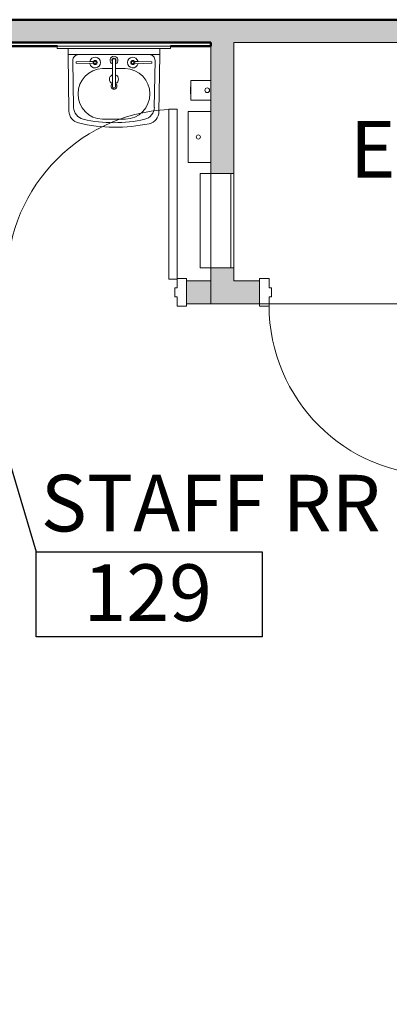
# Model space of a CAD drawing. Units: inches. Extents: x 607 to 3877, y -3711 to 158.
# Drawn here: x 1750 to 1828, y -2176 to -1967 of the extents above; entities that cross this region are included whole.
import ezdxf

# ---------------------------------------------------------------- set-up
doc = ezdxf.new("R2010")
doc.units = ezdxf.units.IN
doc.header["$MEASUREMENT"] = 0
doc.linetypes.add('Dash', pattern=[0.25, 0.125, -0.125])
for name, color, linetype, lineweight in [('A-AREA-IDEN', 2, 'Continuous', 30), ('A-DOOR', 31, 'Continuous', 9), ('A-DOOR-FRAM', 31, 'Continuous', 9), ('A-GENM', 13, 'Continuous', 9), ('A-GENM-HDLN', 13, 'Dash', 9), ('A-WALL', 113, 'Continuous', 9), ('A-WALL-PATT', 111, 'Continuous', 9), ('I-FURN-IDEN', 211, 'Continuous', 13), ('I-WALL', 2, 'Continuous', 9), ('P-SANR-FIXT', 6, 'Continuous', 9), ('Q-CASE', 31, 'Continuous', 9), ('Q-SPCQ', 91, 'Continuous', 9)]:
    doc.layers.add(name, color=color, linetype=linetype, lineweight=lineweight)
doc.styles.add('Arial_4', font='arial.ttf', dxfattribs={"height": 12})

# ---------------------------------------------------------------- blocks, each defined once
blk = doc.blocks.new('0813 D - HM - Single-Flush door_SCA_ - 3_-0_ x 7_-0_-1223992-First Floor_Finish Plan')
at = {"layer": 'A-DOOR', "lineweight": 13}
for p, q in [((16.25, -38.81), (16.25, -2.81)), ((16.25, -2.81), (18, -2.81)), ((18, -2.81), (18, -38.81)), ((18, -38.81), (16.25, -38.81))]:
    blk.add_line(p, q, dxfattribs=at)
at = {"layer": 'A-DOOR'}
blk.add_arc((18, -2.81), 36, 180, 270, dxfattribs=at)
at = {"layer": 'A-DOOR-FRAM', "lineweight": 13}
for p, q in [((-20, 2.94), (-18, 2.94)), ((-20, -2.94), (-20, 2.94)), ((-18, 2.94), (-18, 0.94)), ((18, 2.94), (20, 2.94)), ((18, 0.94), (18, 2.94)), ((20, 2.94), (20, -2.94)), ((-18, 0.94), (-17.5, 0.94)), ((-17.5, 0.94), (-17.5, -0.94)), ((17.5, 0.94), (18, 0.94)), ((17.5, -0.94), (17.5, 0.94)), ((-18, -0.94), (-18, -2.94)), ((-17.5, -0.94), (-18, -0.94)), ((18, -0.94), (17.5, -0.94)), ((18, -2.94), (18, -0.94)), ((-18, -2.94), (-20, -2.94)), ((20, -2.94), (18, -2.94))]:
    blk.add_line(p, q, dxfattribs=at)
blk = doc.blocks.new('2241 P - Wall Mounted Lavatory - Single Lavatory-1035117-First Floor_Finish Plan')
at = {"layer": 'A-GENM'}
for p, q in [((-8, -3.35), (-5.11, -3.25)), ((-8, -3.47), (-8, -3.35)), ((-8, -3.59), (-8, -3.47)), ((-5.11, -3.69), (-8, -3.59)), ((-0.34, -3.74), (-0.34, -2.97)), ((-0.34, -3.74), (-0.34, -7.98)), ((0.34, -2.97), (0.34, -3.74)), ((0.34, -7.98), (0.34, -3.74)), ((8, -3.35), (4.34, -3.22)), ((4.34, -3.72), (8, -3.59)), ((8, -3.47), (8, -3.35)), ((8, -3.59), (8, -3.47)), ((-0.34, -7.98), (-0.34, -8.53)), ((0.34, -8.53), (0.34, -7.98))]:
    blk.add_line(p, q, dxfattribs=at)
for centre in [(-4, -3.47), (4, -3.47)]:
    blk.add_circle(centre, 0.25, dxfattribs=at)
for centre, radius, start, end in [((-4, -3.47), 0.429, 108.8344, 180), ((-4, -3.47), 0.429, 180, 251.1656), ((-4, -3.47), 0.425, 216.073, 143.927), ((-4, -3.47), 0.429, 36.8313, 107.182), ((-4, -3.47), 0.429, 252.8183, 323.1688), ((-4, -3.47), 0.429, 324.8259, 35.1743), ((0, -2.97), 0.844, 293.4164, 246.2365), ((0, -2.97), 0.34, 360, 180), ((4, -3.47), 0.429, 144.8728, 215.1323), ((4, -3.47), 0.425, 136.8219, 223.1781), ((4, -3.47), 0.429, 72.8747, 143.1367), ((4, -3.47), 0.429, 216.8698, 287.1288), ((4, -3.47), 0.425, 36.073, 131.7233), ((4, -3.47), 0.425, 228.2767, 323.927), ((4, -3.47), 0.429, 360, 71.1421), ((4, -3.47), 0.429, 288.8659, 360), ((0, -8.5), 0.618, 123.1433, 56.8567), ((0, -8.53), 0.34, 180, 360)]:
    blk.add_arc(centre, radius, start, end, dxfattribs=at)
at = {"layer": 'A-GENM-HDLN'}
blk.add_arc((0, -2.97), 0.463, 317.317, 222.683, dxfattribs=at)
at = {"layer": 'P-SANR-FIXT'}
for p, q in [((-9.73, -1.78), (9.73, -1.78)), ((-9.72, -0.5), (-9.72, -1.82)), ((-9.72, -0.5), (-9.72, -1.52)), ((-9.72, -1.82), (-9.53, -13.77)), ((9.53, -13.91), (9.72, -1.82)), ((9.72, -1.82), (9.72, -0.5)), ((-8.72, -3.05), (-8.56, -12.97)), ((-5.11, -3.25), (-4.35, -3.22)), ((-4.35, -3.72), (-5.11, -3.69)), ((4.34, -3.21), (5.11, -3.25)), ((5.11, -3.69), (4.35, -3.72)), ((8.56, -12.97), (8.72, -3.05)), ((-2.41, -4.76), (-0.34, -4.76)), ((0.34, -4.76), (2.41, -4.76)), ((-2.41, -15.49), (2.41, -15.49))]:
    blk.add_line(p, q, dxfattribs=at)
for centre, radius, start, end in [((-7.47, -3.03), 1.25, 90, 180.9195), ((7.47, -3.03), 1.25, 359.0805, 90), ((-4, -3.47), 1.13, 191.3524, 168.6505), ((-4, -3.47), 0.429, 215.4584, 144.551), ((4, -3.47), 1.13, 11.375, 348.625), ((4, -3.47), 0.429, 36.4939, 323.7837), ((-2.25, -10.13), 5.37, 91.6892, 268.3116), ((0, -7), 0.969, 112.3355, 247.6645), ((0, -7), 0.969, 292.0277, 67.9723), ((2.25, -10.13), 5.37, 271.6884, 88.3108), ((-6.91, -13.73), 2.62, 180.9195, 256.9268), ((-5.94, -12.93), 2.62, 180.9195, 257.3433), ((5.94, -12.93), 2.63, 282.6567, 359.0805), ((6.91, -13.87), 2.63, 281.8804, 359.0805), ((0.32, 17.42), 34.6, 256.9268, 281.8804), ((0, 13.5), 29.72, 257.3433, 282.6567)]:
    blk.add_arc(centre, radius, start, end, dxfattribs=at)
blk = doc.blocks.new('1028 T - Glass_Mirror - 24__x36__-V80-First Floor_Finish Plan')
at = {"layer": 'Q-SPCQ'}
for p, q in [((-1274.99, -1973.36), (-1274.99, -1972.86)), ((-1274.99, -1972.86), (-1250.99, -1972.86)), ((-1250.99, -1972.86), (-1250.99, -1973.36)), ((-1250.99, -1973.36), (-1274.99, -1973.36))]:
    blk.add_line(p, q, dxfattribs=at)
blk = doc.blocks.new('1028 T - Soap-Dispenser_Bobrick_B-2012 - as Specified-3563757-First Floor_Finish Plan')
at = {"layer": 'Q-SPCQ'}
for p, q in [((-1295.59, -2986.27), (-1291.37, -2986.27)), ((-1291.37, -2986.27), (-1291.37, -2990.46)), ((-1291.31, -2987.61), (-1291.37, -2987.61)), ((-1291.37, -2989.11), (-1291.31, -2989.11)), ((-1291.37, -2990.46), (-1295.59, -2990.46))]:
    blk.add_line(p, q, dxfattribs=at)
at = {"layer": 'Q-SPCQ', "flags": 128}
for points in [[(-1291.31, -2987.61), (-1291.31, -2987.63), (-1291.31, -2987.68), (-1291.31, -2987.76), (-1291.31, -2987.86), (-1291.31, -2987.99), (-1291.31, -2988.13), (-1291.31, -2988.29), (-1291.31, -2988.44), (-1291.31, -2988.6), (-1291.31, -2988.74), (-1291.31, -2988.87), (-1291.31, -2988.97), (-1291.31, -2989.05), (-1291.31, -2989.1), (-1291.31, -2989.11)], [(-1291.31, -2987.86), (-1291.31, -2987.76), (-1291.31, -2987.68), (-1291.31, -2987.63), (-1291.31, -2987.61)], [(-1291.31, -2989.11), (-1291.31, -2989.1), (-1291.31, -2989.05), (-1291.31, -2988.97), (-1291.31, -2988.87)]]:
    blk.add_lwpolyline(points, dxfattribs=at)
at = {"layer": 'Q-SPCQ'}
for start, end in [(0, 180), (180, 0)]:
    blk.add_arc((-1294.84, -2988.36), 0.5, start, end, dxfattribs=at)
blk = doc.blocks.new('1028 T - Paper_Towel_Dispenser_Surface Mounted_2 - B-4262-3684180-First Floor_Finish Plan')
at = {"layer": 'Q-SPCQ'}
for p, q in [((-1357.71, -2116.49), (-1357.71, -2111.8)), ((-1357.59, -2111.68), (-1347.02, -2111.68)), ((-1346.9, -2111.8), (-1346.9, -2116.49))]:
    blk.add_line(p, q, dxfattribs=at)
blk.add_circle((-1352.3, -2113.86), 0.437, dxfattribs=at)
for centre, start, end in [((-1357.59, -2111.8), 90, 180), ((-1347.02, -2111.8), 0, 90)]:
    blk.add_arc(centre, 0.125, start, end, dxfattribs=at)
blk = doc.blocks.new('0813 D - HM - Single-Flush door_SCA_ - 3_-0_ x 7_-0_-V60-First Floor_Finish Plan')
at = {"layer": 'A-DOOR', "lineweight": 13}
for p, q in [((18, 38.81), (16.25, 38.81)), ((16.25, 38.81), (16.25, 2.81)), ((18, 2.81), (18, 38.81)), ((16.25, 2.81), (18, 2.81))]:
    blk.add_line(p, q, dxfattribs=at)
at = {"layer": 'A-DOOR'}
blk.add_arc((18, 2.81), 36, 90, 180, dxfattribs=at)
at = {"layer": 'A-DOOR-FRAM', "lineweight": 13}
for p, q in [((-18, 2.94), (-20, 2.94)), ((-20, 2.94), (-20, -2.94)), ((-18, 0.94), (-18, 2.94)), ((20, 2.94), (18, 2.94)), ((18, 2.94), (18, 0.94)), ((20, -2.94), (20, 2.94)), ((-17.5, 0.94), (-18, 0.94)), ((-17.5, -0.94), (-17.5, 0.94)), ((18, 0.94), (17.5, 0.94)), ((17.5, 0.94), (17.5, -0.94)), ((-18, -2.94), (-18, -0.94)), ((-18, -0.94), (-17.5, -0.94)), ((17.5, -0.94), (18, -0.94)), ((18, -0.94), (18, -2.94)), ((-20, -2.94), (-18, -2.94)), ((18, -2.94), (20, -2.94))]:
    blk.add_line(p, q, dxfattribs=at)
blk = doc.blocks.new('Existing Staff RR Cabinet - Existing Staff RR Cabinet-6039285-First Floor_Finish Plan')
at = {"layer": 'Q-CASE', "lineweight": 13}
for p, q in [((2019.88, -1238.21), (1999.88, -1238.21)), ((1999.88, -1238.21), (1999.88, -1244.71)), ((2019.88, -1244.71), (2019.88, -1238.21)), ((1999.88, -1244.71), (2019.88, -1244.71))]:
    blk.add_line(p, q, dxfattribs=at)
blk = doc.blocks.new('Room Tag_SCA - Name_Number-158206-First Floor_Finish Plan')
at = {"layer": 'A-AREA-IDEN'}
for p, q in [((-0.2501, -0.0937), (-0.2501, 0.0938)), ((-0.2501, 0.0938), (0.2491, 0.0938)), ((0.2491, 0.0938), (0.2491, -0.0937)), ((0.2491, -0.0937), (-0.2501, -0.0937))]:
    blk.add_line(p, q, dxfattribs=at)

msp = doc.modelspace()

# ---------------------------------------------------------------- hatches: boundary and pattern name
at = {"layer": 'A-WALL-PATT'}
msp.add_hatch(color=9, dxfattribs=at).paths.add_polyline_path([(1795.12, -1972.11), (1925.25, -1972.11), (1925.25, -1967.24), (1712.12, -1967.24), (1712.12, -1972.11), (1790.25, -1972.11)])
h = msp.add_hatch(color=9, dxfattribs=at)
h.paths.add_polyline_path([(1795.12, -2027.49), (1795.12, -2019.88), (1790.25, -2019.88), (1790.25, -2027.49), (1794.5, -2027.49)])
h.paths.add_polyline_path([(1794.5, -1999.88), (1795.12, -1999.88), (1795.12, -1972.11), (1790.25, -1972.11), (1790.25, -1999.88)])
h = msp.add_hatch(color=9, dxfattribs=at)
h.paths.add_polyline_path([(1790.25, -2027.49), (1790.25, -2022.61), (1785.12, -2022.61), (1785.12, -2027.49), (1788, -2027.49)])
h.paths.add_polyline_path([(1736.49, -2027.49), (1745.12, -2027.49), (1745.12, -2022.61), (1712.12, -2022.61), (1712.12, -2027.49)])
h = msp.add_hatch(color=9, dxfattribs=at)
h.paths.add_polyline_path([(1800.62, -2027.49), (1800.62, -2022.61), (1795.12, -2022.61), (1795.12, -2027.49)])
h.paths.add_polyline_path([(1843.12, -2027.49), (1843.12, -2022.61), (1840.62, -2022.61), (1840.62, -2027.49)])

# ---------------------------------------------------------------- linework, layer by layer
at = {"layer": 'A-AREA-IDEN'}
msp.add_line((1733.27, -2013.05), (1753.26, -2080.11), dxfattribs=at)
at = {"layer": 'A-WALL', "lineweight": 50}
for p, q in [((1790.25, -1972.11), (1712.12, -1972.11)), ((1712.12, -1972.86), (1757.73, -1972.86)), ((1781.73, -1972.86), (1790.25, -1972.86)), ((1790.25, -1972.86), (1790.25, -1972.11))]:
    msp.add_line(p, q, dxfattribs=at)
at = {"layer": 'I-FURN-IDEN'}
msp.add_lwpolyline([(1601.87, -2866.86), (1601.87, -2260.36), (1613.87, -2260.36), (1613.87, -2121.36), (1613.87, -2116.49), (1486.87, -2116.49), (1486.87, -1972.11), (1790.25, -1972.11), (1790.25, -2027.49), (1843.12, -2027.49), (1843.12, -2102.12), (1925.25, -2102.12), (1925.25, -2623.11), (1915.25, -2623.11), (1915.25, -2692.61), (1731.5, -2692.61), (1731.5, -2866.24)], close=True, dxfattribs=at)
at = {"layer": 'I-WALL', "lineweight": 50}
msp.add_line((1486.87, -1967.24), (1922.87, -1967.24), dxfattribs=at)
at = {"layer": 'I-WALL', "color": 250, "lineweight": 20}
for p, q in [((1790.25, -1972.86), (1790.25, -1999.88)), ((1795.12, -1999.88), (1795.12, -1972.11)), ((1795.12, -1972.11), (1925.25, -1972.11)), ((1790.25, -1999.88), (1794.5, -1999.88)), ((1794.5, -2019.88), (1790.25, -2019.88)), ((1790.25, -2019.88), (1790.25, -2022.61)), ((1795.12, -2022.61), (1795.12, -2019.88)), ((1790.25, -2022.61), (1785.12, -2022.61)), ((1800.62, -2022.61), (1795.12, -2022.61)), ((1785.12, -2027.49), (1800.62, -2027.49))]:
    msp.add_line(p, q, dxfattribs=at)
at = {"layer": 'I-WALL', "color": 7}
for p, q in [((1794.5, -1999.88), (1795.12, -1999.88)), ((1795.12, -2019.88), (1794.5, -2019.88))]:
    msp.add_line(p, q, dxfattribs=at)
at = {"layer": 'I-WALL'}
for p, q in [((1794.5, -1999.88), (1794.5, -2019.88)), ((1795.12, -2019.88), (1795.12, -1999.88))]:
    msp.add_line(p, q, dxfattribs=at)

# ---------------------------------------------------------------- block references
at = {"layer": 'A-AREA-IDEN', "xscale": 95.99999999999994, "yscale": 95.99999999999994, "zscale": 95.99999999999994}
msp.add_blockref('Room Tag_SCA - Name_Number-158206-First Floor_Finish Plan', (1777.27, -2089.11), dxfattribs=at)
at = {"layer": 'A-DOOR'}
for name, p in [('0813 D - HM - Single-Flush door_SCA_ - 3_-0_ x 7_-0_-V60-First Floor_Finish Plan', (1765.12, -2025.05)), ('0813 D - HM - Single-Flush door_SCA_ - 3_-0_ x 7_-0_-1223992-First Floor_Finish Plan', (1820.62, -2025.05))]:
    msp.add_blockref(name, p, dxfattribs=at)
at = {"layer": 'P-SANR-FIXT'}
msp.add_blockref('2241 P - Wall Mounted Lavatory - Single Lavatory-1035117-First Floor_Finish Plan', (1769.73, -1972.86), dxfattribs=at)
at = {"layer": 'Q-CASE', "rotation": 270.0000000000001}
msp.add_blockref('Existing Staff RR Cabinet - Existing Staff RR Cabinet-6039285-First Floor_Finish Plan', (3032.71, 0), dxfattribs=at)
at = {"layer": 'Q-SPCQ'}
msp.add_blockref('1028 T - Glass_Mirror - 24__x36__-V80-First Floor_Finish Plan', (3032.71, 0), dxfattribs=at)
for name, p, rotation in [('1028 T - Soap-Dispenser_Bobrick_B-2012 - as Specified-3563757-First Floor_Finish Plan', (494.66, -4970.57), 180), ('1028 T - Paper_Towel_Dispenser_Surface Mounted_2 - B-4262-3684180-First Floor_Finish Plan', (-326.24, -639.81), 89.99999999999997)]:
    msp.add_blockref(name, p, dxfattribs=dict(at, rotation=rotation))

# ---------------------------------------------------------------- texts
at = {"layer": 'A-AREA-IDEN', "lineweight": 9, "char_height": 12, "attachment_point": 1, "style": 'Arial_4'}
for s, insert, width in [('ELEC. ROOM', (1819.76, -1988.71), 127.26), ('STAFF RR', (1754.23, -2063.76), 99.384), ('129', (1763.25, -2082.74), 33.633)]:
    msp.add_mtext(s, dxfattribs=dict(at, insert=insert, width=width))

doc.saveas('drawing.dxf')
